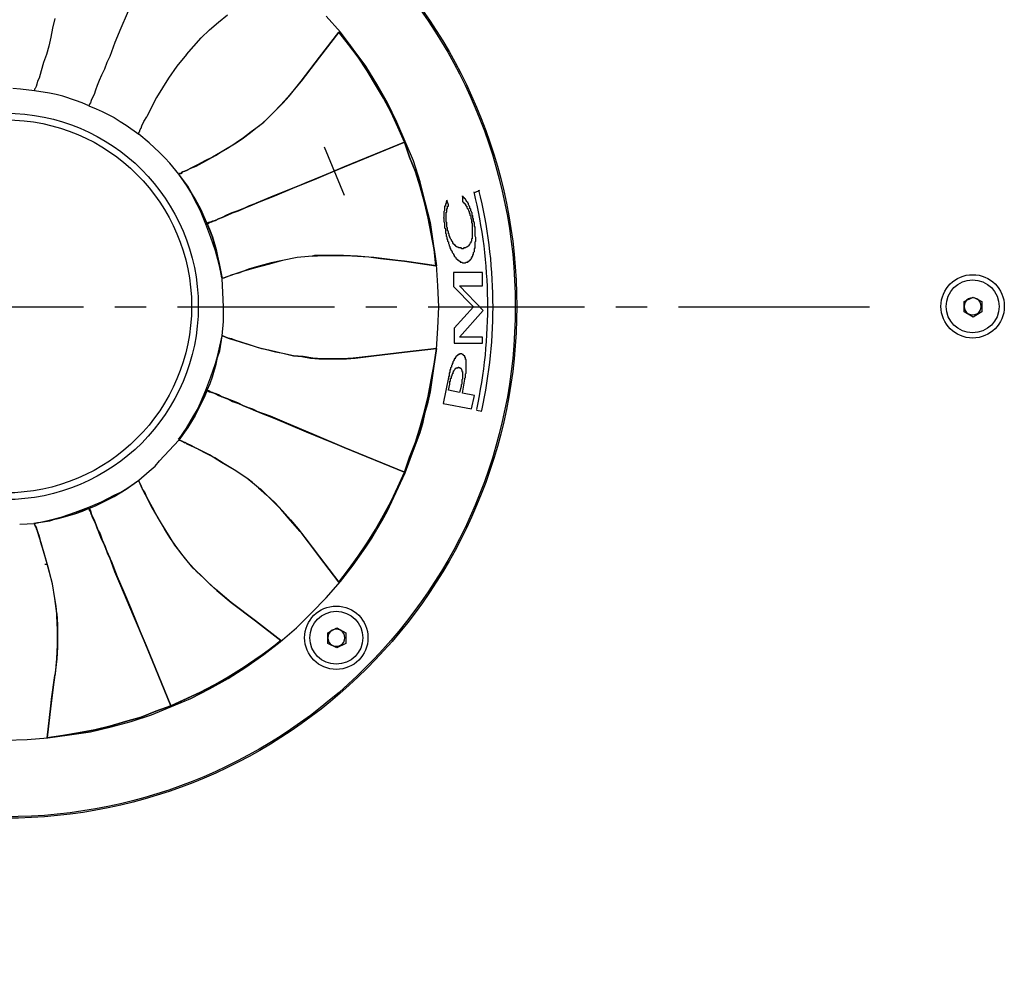
# Model space of a CAD drawing. Units: millimetres. Extents: x 3816 to 7270, y -86 to 2341.
# Drawn here: x 4597 to 4737, y 1040 to 1175 of the extents above; entities that cross this region are included whole.
import ezdxf

# ---------------------------------------------------------------- set-up
doc = ezdxf.new("R2010")
doc.units = ezdxf.units.MM
doc.header["$LTSCALE"] = 7
doc.header["$PDSIZE"] = -1
doc.layers.add('DIMENSIONS', color=1, linetype='Continuous')
doc.layers.add('SPEAKER', color=250, linetype='Continuous')
doc.dimstyles.new('ISO-25', dxfattribs={"dimtxt": 15, "dimasz": 15, "dimexe": 1.25, "dimexo": 0.625, "dimtad": 1, "dimdec": 0, "dimtxsty": 'Standard', "dimblk": 'ARCHTICK', "dimcen": 2.5, "dimadec": 0, "dimazin": 0, "dimtfac": 1, "dimtdec": 0, "dimtmove": 0, "dimatfit": 3, "dimfxl": 1, "dimarcsym": 0})

# ---------------------------------------------------------------- blocks, each defined once
blk = doc.blocks.new('_ArchTick')
at = {"color": 0, "linetype": 'ByBlock', "const_width": 0.15}
blk.add_lwpolyline([(-0.5, -0.5), (0.5, 0.5)], dxfattribs=at)
blk = doc.blocks.new('*D48')
at = {"layer": 'Defpoints', "color": 0, "transparency": 16777216}
for p in [(4683.77, 1222.13), (4165.11, 433.72), (4447.41, 433.72)]:
    blk.add_point(p, dxfattribs=at)
at = {"layer": 'DIMENSIONS', "color": 0, "lineweight": -2, "transparency": 16777216}
for p, q in [((4676.77, 1222.13), (4158.11, 1222.13)), ((4165.11, 1222.13), (4165.11, 433.72)), ((4440.41, 433.72), (4158.11, 433.72))]:
    blk.add_line(p, q, dxfattribs=at)
at = {"layer": 'DIMENSIONS', "color": 0, "lineweight": -2, "transparency": 16777216, "xscale": 15, "yscale": 15, "zscale": 15}
for p, rotation in [((4165.11, 1222.13), 90), ((4165.11, 433.72), 270)]:
    blk.add_blockref('_ArchTick', p, dxfattribs=dict(at, rotation=rotation))
at = {"layer": 'DIMENSIONS', "color": 0, "transparency": 16777216, "insert": (4146.94, 814.26), "char_height": 15, "attachment_point": 5, "rotation": 90}
blk.add_mtext('788', dxfattribs=at)

msp = doc.modelspace()

# ---------------------------------------------------------------- linework, layer by layer
at = {"layer": 'SPEAKER', "lineweight": -3}
for points in [[(4618.88, 1190.34), (4615.39, 1181.78), (4613.59, 1177.54), (4611.79, 1173.31), (4610.95, 1171.3), (4610.2, 1169.29), (4609.78, 1168.45), (4609.46, 1167.5), (4609.04, 1166.65), (4608.72, 1165.91), (4608.41, 1165.17), (4608.19, 1164.53), (4607.98, 1163.9), (4607.77, 1163.48), (4607.56, 1163.05), (4607.45, 1162.74), (4607.35, 1162.52), (4607.24, 1162.31), (4606.29, 1162.74), (4605.34, 1163.05), (4603.54, 1163.69), (4602.59, 1163.9), (4601.64, 1164.11), (4599.52, 1164.43)], [(4602.38, 1174.69), (4602.06, 1173.31), (4601.85, 1172.04), (4601.53, 1170.77), (4601.21, 1169.61), (4600.79, 1168.45), (4600.47, 1167.28), (4600.16, 1166.23), (4599.94, 1165.8), (4599.84, 1165.38), (4599.73, 1165.06), (4599.63, 1164.75), (4599.52, 1164.64), (4599.52, 1164.43), (4597.51, 1164.64), (4596.45, 1164.75)], [(4621.1, 1169.61), (4622.16, 1170.77), (4623.22, 1171.94), (4624.38, 1173.1), (4625.65, 1174.16), (4626.92, 1175.22)], [(4652.2, 1110.16), (4653.26, 1113.02), (4654.31, 1115.88), (4654.74, 1117.36), (4655.05, 1118.73), (4655.48, 1120.21), (4655.79, 1121.69), (4656.22, 1124.66), (4656.64, 1127.72), (4656.85, 1130.69), (4656.96, 1133.75), (4656.85, 1136.71), (4656.64, 1139.78), (4656.22, 1142.74), (4655.79, 1145.71), (4655.05, 1148.67), (4654.31, 1151.52), (4653.36, 1154.49), (4652.2, 1157.24), (4651.03, 1159.99), (4649.66, 1162.74), (4648.18, 1165.38), (4646.59, 1167.92), (4644.79, 1170.35), (4643, 1172.78), (4640.99, 1175.01)], [(4638.98, 1140.95), (4640.56, 1141.05), (4642.15, 1141.05), (4643.74, 1141.05), (4645.43, 1140.95), (4647.01, 1140.84), (4648.71, 1140.63), (4652.09, 1140.21), (4656.53, 1139.57), (4656.32, 1141.9), (4655.9, 1144.12), (4655.48, 1146.34), (4654.95, 1148.56), (4654.31, 1150.78), (4653.68, 1152.9), (4652.83, 1155.01), (4652.09, 1157.13), (4651.14, 1159.25), (4650.19, 1161.36), (4649.13, 1163.37), (4647.97, 1165.27), (4646.8, 1167.28), (4645.53, 1169.19), (4644.16, 1170.99), (4642.78, 1172.78), (4640.03, 1169.19), (4637.39, 1165.8), (4635.49, 1163.48), (4634.53, 1162.42), (4633.48, 1161.36), (4632.52, 1160.41), (4631.47, 1159.46), (4630.3, 1158.61), (4629.24, 1157.76), (4628.19, 1157.02), (4627.02, 1156.28), (4625.97, 1155.65), (4624.8, 1155.01), (4623.74, 1154.49), (4622.79, 1153.96), (4621.73, 1153.43), (4621.31, 1153.22), (4620.89, 1153), (4620.57, 1152.9), (4620.36, 1152.69), (4620.15, 1152.69), (4620.04, 1152.58), (4618.77, 1154.17), (4618.03, 1154.91), (4617.29, 1155.65), (4615.81, 1157.02), (4614.33, 1158.29), (4614.33, 1158.5), (4614.44, 1158.61), (4614.54, 1158.93), (4614.65, 1159.14), (4614.75, 1159.46), (4615.07, 1160.09), (4615.49, 1160.73)], [(4621.1, 1153.11), (4621.73, 1153.43), (4622.47, 1153.74), (4624.27, 1154.7), (4625.22, 1155.23), (4626.18, 1155.86), (4628.19, 1157.02), (4629.24, 1157.76), (4630.2, 1158.5), (4631.15, 1159.25), (4632.1, 1159.99), (4633.05, 1160.94), (4633.9, 1161.78), (4634.85, 1162.74), (4635.7, 1163.69), (4637.39, 1165.8), (4640.03, 1169.19), (4642.78, 1172.78), (4644.26, 1170.99), (4645.53, 1169.19), (4646.8, 1167.28), (4648.07, 1165.38), (4649.13, 1163.37), (4650.19, 1161.36), (4652.09, 1157.13)], [(4621.1, 1169.61), (4619.72, 1167.92), (4618.56, 1166.23), (4617.71, 1164.85), (4616.87, 1163.48), (4616.13, 1162.1), (4615.49, 1160.73)], [(4607.24, 1162.31), (4608.3, 1161.89), (4609.15, 1161.47), (4610.84, 1160.62), (4611.69, 1160.09), (4612.53, 1159.56), (4614.33, 1158.29)], [(4652.09, 1157.13), (4643.52, 1153.64), (4639.29, 1151.84), (4635.06, 1150.15), (4633.05, 1149.3), (4631.04, 1148.46), (4630.09, 1148.03), (4629.24, 1147.72), (4628.4, 1147.4), (4627.55, 1147.08), (4626.81, 1146.76), (4626.18, 1146.45), (4625.65, 1146.23), (4625.22, 1146.02), (4624.8, 1145.92), (4624.48, 1145.71), (4624.27, 1145.71), (4624.06, 1145.6), (4623.64, 1146.55), (4623.22, 1147.5), (4622.37, 1149.09), (4621.84, 1149.94), (4621.31, 1150.89), (4620.04, 1152.58)], [(4626.18, 1137.77), (4625.75, 1139.78), (4625.22, 1141.69), (4624.91, 1142.64), (4624.59, 1143.59), (4623.85, 1145.49), (4624.06, 1145.6), (4624.17, 1145.6), (4624.38, 1145.71), (4624.7, 1145.81), (4625.12, 1146.02), (4625.65, 1146.23), (4626.18, 1146.45), (4626.92, 1146.76), (4627.66, 1147.08), (4628.5, 1147.4), (4629.46, 1147.82), (4630.51, 1148.24), (4631.47, 1148.67), (4633.69, 1149.51), (4635.91, 1150.47), (4638.13, 1151.42), (4642.78, 1153.32), (4652.09, 1157.13), (4652.83, 1155.01), (4653.68, 1152.9), (4654.31, 1150.78), (4654.95, 1148.56), (4655.48, 1146.34), (4655.9, 1144.12), (4656.32, 1141.9), (4656.64, 1139.57), (4652.09, 1140.21), (4651.14, 1140.31), (4647.76, 1140.73), (4647.54, 1140.73), (4645.43, 1140.95), (4643.42, 1141.05), (4641.3, 1141.05), (4639.29, 1141.05), (4638.98, 1140.95), (4637.92, 1140.84), (4636.86, 1140.73), (4634.74, 1140.31)], [(4624.06, 1145.6), (4624.48, 1145.81), (4624.8, 1145.92), (4625.22, 1146.02), (4625.65, 1146.23), (4626.18, 1146.45), (4626.81, 1146.76), (4627.55, 1147.08), (4628.4, 1147.4), (4629.24, 1147.72), (4630.09, 1148.14), (4631.04, 1148.46), (4633.05, 1149.3), (4635.06, 1150.15), (4639.29, 1151.84), (4643.52, 1153.64), (4652.09, 1157.13)], [(4640.67, 1156.49), (4643.52, 1149.62)], [(4624.06, 1145.6), (4623.64, 1146.55), (4623.22, 1147.5), (4622.37, 1149.09), (4621.84, 1149.94), (4621.31, 1150.89), (4620.04, 1152.58), (4620.15, 1152.69), (4620.36, 1152.69), (4620.57, 1152.9), (4620.89, 1153), (4621.1, 1153.11)], [(4623.85, 1145.49), (4623.11, 1147.4), (4622.16, 1149.2), (4621.73, 1150.04), (4621.21, 1150.89), (4620.04, 1152.58)], [(4661.61, 1147.19), (4661.61, 1147.29), (4661.51, 1147.4), (4661.51, 1147.5), (4661.51, 1147.61), (4661.4, 1147.72), (4661.4, 1147.82), (4661.4, 1147.93), (4661.29, 1148.03), (4661.29, 1148.14), (4661.19, 1148.24), (4661.19, 1148.35), (4661.19, 1148.46), (4661.08, 1148.46), (4661.08, 1148.56), (4660.98, 1148.67), (4660.98, 1148.77), (4660.87, 1148.77), (4660.87, 1148.88), (4660.77, 1148.98), (4660.77, 1149.09), (4660.66, 1149.09), (4660.66, 1149.2), (4660.55, 1149.2), (4660.55, 1149.3), (4660.45, 1149.3), (4660.45, 1149.41), (4660.34, 1149.41), (4660.34, 1149.51), (4660.34, 1148.77), (4660.34, 1148.67), (4660.45, 1148.67), (4660.45, 1148.56), (4660.55, 1148.56), (4660.55, 1148.46), (4660.66, 1148.46), (4660.66, 1148.35), (4660.77, 1148.35), (4660.77, 1148.24), (4660.77, 1148.14)], [(4662.78, 1150.25), (4662.04, 1149.94)], [(4661.51, 1146.66), (4661.51, 1146.55), (4661.51, 1146.45), (4661.51, 1146.34), (4661.51, 1146.23), (4661.61, 1146.23), (4661.61, 1146.13), (4661.61, 1146.02), (4661.61, 1145.92), (4661.61, 1145.81), (4661.61, 1145.71), (4661.72, 1145.6), (4661.72, 1145.49), (4661.72, 1145.39), (4661.72, 1145.28), (4661.72, 1145.18), (4661.72, 1145.07), (4661.72, 1144.97), (4661.72, 1144.86), (4661.72, 1144.75), (4661.72, 1144.65), (4661.72, 1144.54), (4661.72, 1144.44), (4661.72, 1144.33), (4661.72, 1144.22), (4661.72, 1144.12), (4661.72, 1144.01), (4661.72, 1143.91), (4661.72, 1143.8), (4661.72, 1143.7), (4661.72, 1143.59), (4661.72, 1143.48), (4661.72, 1143.38), (4661.61, 1143.38), (4661.61, 1143.27), (4661.61, 1143.17), (4661.61, 1143.06), (4661.51, 1142.96), (4661.51, 1142.85), (4661.4, 1142.74), (4661.4, 1142.64), (4661.29, 1142.53), (4661.19, 1142.43), (4661.08, 1142.32), (4660.98, 1142.22), (4660.87, 1142.22), (4660.77, 1142.11), (4660.66, 1142.11), (4660.55, 1142.11), (4660.45, 1142), (4660.34, 1142), (4660.24, 1142), (4660.13, 1142.11), (4660.03, 1142.11), (4659.92, 1142.11), (4659.81, 1142.11), (4659.71, 1142.22), (4659.6, 1142.22), (4659.5, 1142.32), (4659.39, 1142.32), (4659.39, 1142.43), (4659.28, 1142.43), (4659.28, 1142.53), (4659.18, 1142.53), (4659.18, 1142.64), (4659.07, 1142.64), (4659.07, 1142.74), (4658.97, 1142.74), (4658.97, 1142.85), (4658.97, 1142.96), (4658.86, 1142.96), (4658.86, 1143.06), (4658.76, 1143.17), (4658.76, 1143.27), (4658.65, 1143.38), (4658.65, 1143.48), (4658.54, 1143.59), (4658.54, 1143.7), (4658.54, 1143.8), (4658.44, 1143.8), (4658.44, 1143.91), (4658.44, 1144.01), (4658.44, 1144.12), (4658.33, 1144.12), (4658.33, 1144.22), (4658.33, 1144.33), (4658.33, 1144.44), (4658.23, 1144.54), (4658.23, 1144.65), (4658.23, 1144.75), (4658.23, 1144.86), (4658.23, 1144.97), (4658.12, 1145.07), (4658.12, 1145.18), (4658.12, 1145.28), (4658.12, 1145.39), (4658.12, 1145.49), (4658.12, 1145.6), (4658.12, 1145.71), (4658.02, 1145.81), (4658.02, 1145.92), (4658.02, 1146.02), (4658.02, 1146.13), (4658.02, 1146.23), (4658.02, 1146.34), (4658.02, 1146.45), (4658.02, 1146.55), (4658.02, 1146.66), (4658.02, 1146.76), (4658.02, 1146.87), (4658.02, 1146.97), (4658.02, 1147.08), (4658.02, 1147.19), (4658.12, 1147.19), (4658.12, 1147.29), (4658.12, 1147.4), (4658.12, 1147.5), (4658.12, 1147.61), (4658.12, 1147.72), (4658.23, 1147.72), (4658.23, 1147.82), (4658.23, 1147.93), (4658.23, 1148.03), (4658.33, 1148.03), (4658.33, 1148.14), (4658.33, 1148.24), (4658.12, 1148.88), (4658.12, 1148.77), (4658.02, 1148.67), (4658.02, 1148.56), (4658.02, 1148.46), (4657.91, 1148.35), (4657.91, 1148.24), (4657.91, 1148.14), (4657.91, 1148.03), (4657.8, 1148.03), (4657.8, 1147.93), (4657.8, 1147.82), (4657.8, 1147.72), (4657.8, 1147.61)], [(4657.8, 1147.61), (4657.8, 1147.5)], [(4657.8, 1147.5), (4657.8, 1147.4)], [(4660.77, 1148.14), (4660.87, 1148.14)], [(4660.87, 1148.14), (4660.87, 1148.03), (4660.98, 1148.03), (4660.98, 1147.93), (4660.98, 1147.82), (4661.08, 1147.72), (4661.08, 1147.61), (4661.19, 1147.5), (4661.19, 1147.4), (4661.29, 1147.29), (4661.29, 1147.19), (4661.29, 1147.08)], [(4657.8, 1147.4), (4657.7, 1147.29), (4657.7, 1147.19)], [(4657.7, 1147.19), (4657.7, 1147.08), (4657.7, 1146.97)], [(4657.7, 1146.97), (4657.7, 1146.87)], [(4657.7, 1146.87), (4657.7, 1146.76), (4657.7, 1146.66)], [(4657.7, 1146.66), (4657.7, 1146.55)], [(4657.7, 1146.55), (4657.7, 1146.45)], [(4657.7, 1146.34), (4657.7, 1146.45)], [(4657.7, 1146.34), (4657.7, 1146.23)], [(4657.7, 1146.23), (4657.7, 1146.13)], [(4657.7, 1146.13), (4657.7, 1146.02), (4657.7, 1145.92), (4657.7, 1145.81), (4657.8, 1145.71)], [(4658.02, 1144.01), (4658.02, 1143.91), (4658.02, 1143.8), (4658.12, 1143.7), (4658.12, 1143.59), (4658.12, 1143.48), (4658.12, 1143.38), (4658.23, 1143.27), (4658.23, 1143.17), (4658.23, 1143.06), (4658.33, 1142.96), (4658.33, 1142.85), (4658.33, 1142.74), (4658.44, 1142.53), (4658.44, 1142.43), (4658.54, 1142.32), (4658.54, 1142.22), (4658.54, 1142.11), (4658.65, 1142), (4658.65, 1141.9), (4658.76, 1141.79), (4658.76, 1141.69), (4658.86, 1141.58), (4658.86, 1141.47), (4658.97, 1141.37), (4659.07, 1141.26), (4659.07, 1141.16), (4659.18, 1141.05), (4659.18, 1140.95), (4659.28, 1140.84), (4659.39, 1140.73), (4659.39, 1140.63), (4659.5, 1140.63), (4659.5, 1140.52), (4659.6, 1140.52), (4659.6, 1140.42), (4659.71, 1140.42), (4659.71, 1140.31), (4659.81, 1140.31), (4659.92, 1140.21), (4660.03, 1140.21), (4660.03, 1140.1), (4660.13, 1140.1), (4660.24, 1140.1), (4660.34, 1139.99), (4660.45, 1139.99), (4660.55, 1139.99), (4660.66, 1139.99), (4660.77, 1139.99), (4660.87, 1140.1), (4660.98, 1140.1), (4661.08, 1140.1), (4661.19, 1140.21), (4661.29, 1140.21), (4661.29, 1140.31), (4661.4, 1140.31), (4661.4, 1140.42), (4661.51, 1140.42), (4661.51, 1140.52), (4661.61, 1140.63), (4661.61, 1140.73), (4661.72, 1140.73), (4661.72, 1140.84), (4661.72, 1140.95), (4661.82, 1140.95), (4661.82, 1141.05), (4661.82, 1141.16), (4661.93, 1141.16), (4661.93, 1141.26), (4661.93, 1141.37), (4661.93, 1141.47), (4662.04, 1141.58), (4662.04, 1141.69), (4662.04, 1141.79), (4662.04, 1141.9), (4662.04, 1142), (4662.14, 1142.11), (4662.14, 1142.22), (4662.14, 1142.32), (4662.14, 1142.43), (4662.14, 1142.53), (4662.14, 1142.64), (4662.14, 1142.74), (4662.14, 1142.85), (4662.14, 1142.96), (4662.25, 1143.06), (4662.25, 1143.27), (4662.25, 1143.38), (4662.25, 1143.48), (4662.25, 1143.59), (4662.14, 1143.8), (4662.14, 1143.91), (4662.14, 1144.01), (4662.14, 1144.12), (4662.14, 1144.22), (4662.14, 1144.44), (4662.14, 1144.54), (4662.14, 1144.65), (4662.14, 1144.75), (4662.14, 1144.97), (4662.14, 1145.07), (4662.04, 1145.18), (4662.04, 1145.28), (4662.04, 1145.39), (4662.04, 1145.6), (4662.04, 1145.71), (4661.93, 1145.81), (4661.93, 1145.92), (4661.93, 1146.02), (4661.93, 1146.13), (4661.93, 1146.23), (4661.82, 1146.34), (4661.82, 1146.45), (4661.82, 1146.55), (4661.82, 1146.66), (4661.72, 1146.76), (4661.72, 1146.87), (4661.72, 1146.97), (4661.72, 1147.08), (4661.61, 1147.19)], [(4661.29, 1147.08), (4661.4, 1146.97)], [(4661.4, 1146.97), (4661.4, 1146.87), (4661.4, 1146.76)], [(4661.4, 1146.76), (4661.51, 1146.66)], [(4624.06, 1145.6), (4624.48, 1144.54), (4624.8, 1143.7), (4625.33, 1141.9), (4625.54, 1140.95), (4625.75, 1139.89), (4626.18, 1137.77)], [(4657.8, 1145.71), (4657.8, 1145.6)], [(4657.8, 1145.6), (4657.8, 1145.49), (4657.8, 1145.39)], [(4657.8, 1145.39), (4657.8, 1145.28), (4657.8, 1145.18), (4657.8, 1145.07)], [(4657.8, 1145.07), (4657.8, 1144.97), (4657.91, 1144.86), (4657.91, 1144.75), (4657.91, 1144.65)], [(4657.91, 1144.65), (4657.91, 1144.54), (4657.91, 1144.33), (4657.91, 1144.22), (4658.02, 1144.12), (4658.02, 1144.01)], [(4638.98, 1140.95), (4636.86, 1140.73), (4634.74, 1140.31), (4633.16, 1139.99), (4631.57, 1139.57), (4630.09, 1139.15), (4628.72, 1138.62)], [(4634.74, 1140.31), (4632.74, 1139.78), (4630.73, 1139.25), (4628.93, 1138.72), (4628.08, 1138.41), (4627.34, 1138.2)], [(4631.36, 1108.05), (4632.52, 1106.99), (4633.69, 1105.93), (4634.74, 1104.77), (4635.91, 1103.5), (4636.97, 1102.23), (4637.92, 1100.96), (4640.03, 1098.21), (4642.78, 1094.62), (4644.16, 1096.41), (4645.53, 1098.32), (4646.8, 1100.22), (4647.97, 1102.13), (4649.13, 1104.14), (4650.19, 1106.15), (4651.14, 1108.16), (4652.09, 1110.27), (4652.83, 1112.39), (4653.68, 1114.5), (4654.31, 1116.72), (4654.95, 1118.94), (4655.48, 1121.06), (4655.9, 1123.39), (4656.32, 1125.61), (4656.64, 1127.83), (4652.09, 1127.3), (4647.76, 1126.77), (4644.79, 1126.45), (4643.31, 1126.35), (4641.94, 1126.35), (4640.46, 1126.35), (4639.08, 1126.45), (4637.71, 1126.67), (4636.33, 1126.77), (4635.06, 1127.09), (4633.79, 1127.3), (4632.52, 1127.62), (4631.36, 1127.94), (4630.09, 1128.36), (4629.03, 1128.68), (4627.98, 1128.99), (4627.55, 1129.2), (4627.02, 1129.31), (4626.71, 1129.42), (4626.49, 1129.52), (4626.28, 1129.63), (4626.18, 1129.63), (4626.39, 1131.64), (4626.39, 1132.7), (4626.39, 1133.75), (4626.28, 1135.76), (4626.18, 1137.77), (4626.28, 1137.88), (4626.49, 1137.88), (4626.71, 1137.98), (4627.02, 1138.09), (4627.34, 1138.2), (4627.98, 1138.41), (4628.72, 1138.62)], [(4627.13, 1138.09), (4626.71, 1137.98), (4626.49, 1137.88), (4626.18, 1137.77)], [(4659.07, 1138.62), (4659.07, 1136.61), (4661.93, 1133.75), (4659.18, 1130.69), (4659.18, 1128.57)], [(4663.2, 1138.62), (4659.07, 1138.62)], [(4663.2, 1136.71), (4663.2, 1138.62)], [(4663.3, 1133.22), (4659.92, 1136.71)], [(4659.92, 1136.71), (4663.2, 1136.71)], [(4734.17, 1133.01), (4732.91, 1132.27), (4731.64, 1133.01), (4731.64, 1134.49), (4732.91, 1135.13)], [(4732.91, 1135.13), (4734.17, 1134.49), (4734.17, 1133.01)], [(4584.29, 1133.75), (4606.5, 1133.75)], [(4610.95, 1133.75), (4615.39, 1133.75)], [(4619.83, 1133.75), (4642.15, 1133.75)], [(4646.59, 1133.75), (4651.03, 1133.75)], [(4655.48, 1133.75), (4677.69, 1133.75)], [(4682.13, 1133.75), (4686.58, 1133.75)], [(4691.02, 1133.75), (4718.2, 1133.75)], [(4663.2, 1129.42), (4659.92, 1129.42), (4663.3, 1133.22)], [(4623.85, 1121.91), (4624.59, 1123.81), (4625.22, 1125.71), (4625.54, 1126.67), (4625.75, 1127.72), (4626.18, 1129.63)], [(4624.06, 1121.91), (4624.48, 1122.86), (4624.8, 1123.81), (4625.33, 1125.61), (4625.54, 1126.56), (4625.86, 1127.51), (4626.18, 1129.63), (4626.28, 1129.63), (4626.49, 1129.52), (4626.71, 1129.42), (4627.02, 1129.31), (4627.34, 1129.2)], [(4652.09, 1110.27), (4643.52, 1113.76), (4639.29, 1115.56), (4635.06, 1117.36), (4633.05, 1118.2), (4631.04, 1118.94), (4630.09, 1119.37), (4629.24, 1119.68), (4628.4, 1120.11), (4627.55, 1120.43), (4626.81, 1120.74), (4626.18, 1120.95), (4625.65, 1121.17), (4625.22, 1121.38), (4624.8, 1121.59), (4624.48, 1121.69), (4624.27, 1121.8), (4624.06, 1121.91), (4624.48, 1122.86), (4624.8, 1123.81), (4625.33, 1125.61), (4625.54, 1126.56), (4625.86, 1127.51), (4626.18, 1129.63)], [(4659.18, 1128.57), (4663.2, 1128.57), (4663.2, 1129.42)], [(4627.34, 1129.2), (4627.98, 1128.99), (4628.72, 1128.78), (4630.73, 1128.15), (4631.78, 1127.83), (4632.84, 1127.62), (4635.17, 1127.09), (4636.33, 1126.77), (4637.5, 1126.67), (4638.76, 1126.45), (4639.93, 1126.35), (4641.2, 1126.35), (4642.47, 1126.35), (4643.84, 1126.35), (4645.11, 1126.45), (4647.76, 1126.77), (4652.09, 1127.3), (4656.64, 1127.83), (4656.32, 1125.61), (4655.9, 1123.39), (4655.48, 1121.06), (4654.95, 1118.84), (4654.31, 1116.72), (4653.68, 1114.5), (4652.09, 1110.27)], [(4659.5, 1125.08), (4659.6, 1125.08), (4659.71, 1125.08), (4659.71, 1125.19), (4659.81, 1125.19)], [(4659.81, 1125.08), (4659.81, 1125.19)], [(4660.34, 1124.55), (4660.34, 1124.44), (4660.34, 1124.34), (4660.34, 1124.23), (4660.34, 1124.13), (4660.34, 1124.02), (4660.34, 1123.92), (4660.34, 1123.81), (4660.34, 1123.7), (4660.34, 1123.6), (4660.34, 1123.49), (4660.24, 1123.39), (4660.24, 1123.28), (4660.24, 1123.18), (4660.24, 1123.07), (4660.24, 1122.96), (4660.24, 1122.86), (4660.24, 1122.75), (4660.13, 1122.65), (4660.13, 1122.54), (4660.13, 1122.43), (4659.92, 1121.59), (4658.33, 1121.91), (4658.54, 1122.75), (4658.54, 1122.86), (4658.54, 1122.96), (4658.54, 1123.07), (4658.54, 1123.18), (4658.65, 1123.18), (4658.65, 1123.28), (4658.65, 1123.39), (4658.65, 1123.49), (4658.65, 1123.6), (4658.76, 1123.6)], [(4658.76, 1123.81), (4658.76, 1123.92)], [(4658.76, 1123.92), (4658.86, 1123.92)], [(4658.76, 1123.7), (4658.76, 1123.81)], [(4658.97, 1124.34), (4658.97, 1124.23), (4658.86, 1124.23)], [(4658.86, 1124.23), (4658.86, 1124.13)], [(4658.86, 1124.02), (4658.86, 1124.13)], [(4658.86, 1123.92), (4658.86, 1124.02)], [(4658.97, 1124.44), (4659.07, 1124.44)], [(4658.97, 1124.44), (4658.97, 1124.34)], [(4659.07, 1124.44), (4659.07, 1124.55), (4659.07, 1124.66), (4659.18, 1124.66), (4659.18, 1124.76), (4659.28, 1124.87), (4659.28, 1124.97)], [(4659.39, 1124.97), (4659.28, 1124.97)], [(4659.5, 1125.08), (4659.39, 1124.97)], [(4659.92, 1125.08), (4659.81, 1125.08)], [(4660.03, 1125.08), (4659.92, 1125.08)], [(4660.13, 1124.97), (4660.03, 1124.97), (4660.03, 1125.08)], [(4660.13, 1124.97), (4660.13, 1124.87)], [(4660.24, 1124.76), (4660.24, 1124.87), (4660.13, 1124.87)], [(4660.24, 1124.76), (4660.24, 1124.66), (4660.24, 1124.55), (4660.34, 1124.55)], [(4658.76, 1123.6), (4658.76, 1123.7)], [(4620.04, 1114.82), (4621.1, 1116.51), (4622.16, 1118.31), (4622.69, 1119.16), (4623.11, 1120.11), (4623.85, 1121.91), (4624.06, 1121.91), (4624.17, 1121.8), (4624.38, 1121.69), (4624.7, 1121.59), (4625.12, 1121.48), (4625.65, 1121.27), (4626.18, 1120.95), (4626.92, 1120.74), (4627.66, 1120.32), (4628.5, 1120), (4629.46, 1119.58), (4630.51, 1119.26), (4631.47, 1118.73), (4633.69, 1117.89), (4635.91, 1116.93), (4638.13, 1115.98), (4642.78, 1114.08), (4652.09, 1110.27)], [(4624.06, 1121.91), (4623.64, 1120.85), (4623.22, 1120), (4622.37, 1118.31), (4621.84, 1117.46), (4621.31, 1116.62), (4620.04, 1114.82)], [(4624.06, 1121.91), (4624.48, 1121.69), (4624.8, 1121.59), (4625.22, 1121.38), (4625.65, 1121.17), (4626.18, 1120.95), (4626.81, 1120.74), (4627.55, 1120.43), (4628.4, 1120.11), (4629.24, 1119.68), (4630.09, 1119.37), (4631.04, 1118.94), (4633.05, 1118.2), (4635.06, 1117.36), (4639.29, 1115.56), (4643.52, 1113.76), (4652.09, 1110.27), (4651.14, 1108.16), (4650.19, 1106.15), (4649.13, 1104.14), (4647.97, 1102.13), (4646.8, 1100.22), (4645.53, 1098.32), (4644.16, 1096.41), (4642.78, 1094.62), (4640.03, 1098.21), (4639.5, 1098.95), (4637.39, 1101.7), (4637.28, 1101.81), (4635.91, 1103.4), (4634.53, 1104.98), (4633.05, 1106.46), (4631.68, 1107.84), (4631.36, 1108.05), (4630.51, 1108.79), (4629.67, 1109.42), (4627.87, 1110.59), (4626.07, 1111.65), (4624.38, 1112.7), (4622.69, 1113.55), (4621.84, 1113.97), (4621.1, 1114.29)], [(4662.35, 1119.05), (4663.09, 1118.94)], [(4602.69, 1090.17), (4602.8, 1088.59), (4602.8, 1087), (4602.8, 1085.41), (4602.69, 1083.72), (4602.48, 1082.13), (4602.27, 1080.44), (4601.85, 1077.06), (4601.32, 1072.51), (4603.54, 1072.83), (4605.76, 1073.25), (4608.09, 1073.67), (4610.2, 1074.2), (4612.43, 1074.84), (4614.65, 1075.47), (4616.76, 1076.32), (4618.88, 1077.06), (4620.99, 1078.01), (4623, 1078.96), (4625.01, 1080.02), (4627.02, 1081.18), (4628.93, 1082.35), (4630.83, 1083.61), (4632.74, 1084.99), (4634.53, 1086.37), (4630.94, 1089.12), (4627.45, 1091.76), (4625.22, 1093.66), (4624.17, 1094.62), (4623.11, 1095.67), (4622.05, 1096.63), (4621.21, 1097.68), (4620.25, 1098.85), (4619.51, 1099.9), (4618.77, 1100.96), (4618.03, 1102.13), (4617.4, 1103.18), (4616.76, 1104.35), (4616.13, 1105.4), (4615.6, 1106.36), (4615.18, 1107.41), (4614.86, 1107.84), (4614.65, 1108.26), (4614.54, 1108.58), (4614.44, 1108.79), (4614.33, 1109), (4614.33, 1109.11), (4615.81, 1110.38), (4616.66, 1111.12), (4617.29, 1111.86), (4618.67, 1113.34), (4620.04, 1114.82), (4620.15, 1114.82), (4620.36, 1114.71), (4620.57, 1114.61), (4620.89, 1114.5), (4621.1, 1114.4), (4621.73, 1114.08), (4622.47, 1113.66)], [(4620.89, 1114.4), (4620.57, 1114.61), (4620.36, 1114.71), (4620.04, 1114.82)], [(4631.36, 1108.05), (4629.67, 1109.42), (4627.87, 1110.59), (4626.49, 1111.43), (4625.12, 1112.28), (4623.74, 1113.02), (4622.47, 1113.66)], [(4595.4, 1072.19), (4598.46, 1072.3), (4601.43, 1072.51), (4604.49, 1072.93), (4607.45, 1073.35), (4610.42, 1074.1), (4613.27, 1074.84), (4616.13, 1075.79), (4618.98, 1076.95), (4621.73, 1078.11), (4624.38, 1079.49), (4627.02, 1080.97), (4629.56, 1082.56), (4632.1, 1084.36), (4634.43, 1086.15), (4636.75, 1088.16), (4638.87, 1090.28), (4640.99, 1092.39), (4643, 1094.72), (4644.79, 1097.05), (4646.59, 1099.59), (4647.44, 1100.86), (4648.18, 1102.13), (4648.92, 1103.4), (4649.66, 1104.77), (4650.93, 1107.41), (4652.2, 1110.16), (4652.09, 1110.27)], [(4607.24, 1105.09), (4608.3, 1105.51), (4609.15, 1105.93), (4610.84, 1106.78), (4611.69, 1107.31), (4612.53, 1107.84), (4614.33, 1109.11), (4614.33, 1109), (4614.44, 1108.79), (4614.54, 1108.58), (4614.65, 1108.26), (4614.75, 1108.05)], [(4607.24, 1105.3), (4609.04, 1106.04), (4610.84, 1106.99), (4611.79, 1107.41), (4612.64, 1107.94), (4614.33, 1109.11)], [(4618.88, 1077.06), (4615.39, 1085.62), (4613.59, 1089.86), (4611.79, 1094.09), (4610.95, 1096.1), (4610.2, 1098.11), (4609.78, 1099.06), (4609.46, 1099.9), (4609.04, 1100.75), (4608.72, 1101.6), (4608.41, 1102.34), (4608.19, 1102.97), (4607.98, 1103.5), (4607.77, 1103.92), (4607.56, 1104.35), (4607.45, 1104.66), (4607.35, 1104.88), (4607.24, 1105.09), (4608.3, 1105.51), (4609.15, 1105.93), (4610.84, 1106.78), (4611.69, 1107.31), (4612.53, 1107.84), (4614.33, 1109.11)], [(4614.75, 1108.05), (4615.07, 1107.41), (4615.49, 1106.67), (4616.45, 1104.88), (4616.97, 1103.92), (4617.5, 1102.97), (4618.77, 1100.96), (4619.41, 1099.9), (4620.15, 1098.95), (4620.89, 1098), (4621.73, 1097.05), (4622.58, 1096.1), (4623.53, 1095.25), (4624.48, 1094.3), (4625.44, 1093.45), (4627.45, 1091.76), (4630.94, 1089.12), (4634.53, 1086.37), (4632.74, 1084.88), (4630.83, 1083.61), (4629.03, 1082.35), (4627.02, 1081.08), (4625.01, 1080.02), (4623, 1078.96), (4618.88, 1077.06)], [(4599.52, 1102.97), (4601.43, 1103.4), (4603.44, 1103.92), (4604.39, 1104.24), (4605.34, 1104.56), (4607.24, 1105.3), (4607.24, 1105.09), (4607.35, 1104.98), (4607.45, 1104.77), (4607.56, 1104.45), (4607.67, 1104.03), (4607.88, 1103.5), (4608.19, 1102.97), (4608.41, 1102.23), (4608.83, 1101.49), (4609.15, 1100.64), (4609.57, 1099.69), (4609.89, 1098.64), (4610.42, 1097.68), (4611.26, 1095.46), (4612.21, 1093.24), (4613.17, 1091.02), (4615.07, 1086.37), (4618.88, 1077.06)], [(4607.24, 1105.09), (4606.29, 1104.66), (4605.34, 1104.35), (4603.54, 1103.82), (4602.59, 1103.61), (4601.64, 1103.29), (4599.52, 1102.97)], [(4607.24, 1105.09), (4607.45, 1104.66), (4607.56, 1104.35), (4607.77, 1103.92), (4607.98, 1103.5), (4608.19, 1102.97), (4608.41, 1102.34), (4608.72, 1101.6), (4609.04, 1100.75), (4609.46, 1099.9), (4609.78, 1099.06), (4610.2, 1098.11), (4610.95, 1096.1), (4611.79, 1094.09), (4613.59, 1089.86), (4615.39, 1085.62), (4618.88, 1077.06), (4616.76, 1076.32), (4614.65, 1075.47), (4612.43, 1074.84), (4610.2, 1074.2), (4608.09, 1073.67), (4605.76, 1073.25), (4603.54, 1072.83), (4601.32, 1072.51), (4601.85, 1077.06), (4601.95, 1078.01), (4602.38, 1081.39), (4602.48, 1081.61), (4602.69, 1083.72), (4602.8, 1085.73), (4602.8, 1087.85), (4602.69, 1089.86), (4602.69, 1090.17), (4602.59, 1091.23), (4602.38, 1092.29), (4602.06, 1094.4), (4601.53, 1096.41), (4601, 1098.42), (4600.47, 1100.22), (4600.16, 1101.07), (4599.94, 1101.81)], [(4597.41, 1102.87), (4599.52, 1102.97), (4599.52, 1102.87), (4599.63, 1102.65), (4599.73, 1102.44), (4599.84, 1102.13), (4599.94, 1101.81), (4600.16, 1101.17), (4600.37, 1100.43)], [(4599.84, 1102.02), (4599.73, 1102.44), (4599.63, 1102.65), (4599.52, 1102.97)], [(4602.69, 1090.17), (4602.38, 1092.29), (4602.06, 1094.4), (4601.64, 1095.99), (4601.21, 1097.58), (4600.79, 1099.06), (4600.37, 1100.43)], [(4601.32, 1097.15), (4601, 1097.15)], [(4641.2, 1087.42), (4642.47, 1088.16), (4643.74, 1087.42)], [(4642.47, 1085.31), (4641.2, 1085.94), (4641.2, 1087.42)], [(4643.74, 1087.42), (4643.74, 1085.94), (4642.47, 1085.31)]]:
    msp.add_lwpolyline(points, dxfattribs=at)
msp.add_lwpolyline([(4660.66, 1123.49), (4660.66, 1123.6), (4660.77, 1123.7), (4660.77, 1123.81), (4660.77, 1123.92), (4660.77, 1124.02), (4660.77, 1124.13), (4660.77, 1124.23), (4660.87, 1124.34), (4660.87, 1124.44), (4660.87, 1124.55), (4660.87, 1124.66), (4660.87, 1124.76), (4660.87, 1124.87), (4660.87, 1124.97), (4660.87, 1125.08), (4660.87, 1125.19), (4660.87, 1125.29), (4660.87, 1125.4), (4660.87, 1125.5), (4660.87, 1125.61), (4660.87, 1125.71), (4660.87, 1125.82), (4660.87, 1125.93), (4660.87, 1126.03), (4660.87, 1126.14), (4660.87, 1126.24), (4660.77, 1126.24), (4660.77, 1126.35), (4660.77, 1126.45), (4660.77, 1126.56), (4660.66, 1126.56), (4660.66, 1126.67), (4660.66, 1126.77), (4660.55, 1126.77), (4660.55, 1126.88), (4660.45, 1126.88), (4660.45, 1126.98), (4660.34, 1126.98), (4660.24, 1127.09), (4660.13, 1127.09), (4660.03, 1127.09), (4659.92, 1127.09), (4659.92, 1126.98), (4659.81, 1126.98), (4659.71, 1126.98), (4659.71, 1126.88), (4659.6, 1126.88), (4659.6, 1126.77), (4659.5, 1126.77), (4659.5, 1126.67), (4659.39, 1126.67), (4659.39, 1126.56), (4659.28, 1126.56), (4659.28, 1126.45), (4659.28, 1126.35), (4659.18, 1126.35), (4659.18, 1126.24), (4659.18, 1126.14), (4659.07, 1126.14), (4659.07, 1126.03), (4658.97, 1125.93), (4658.97, 1125.82), (4658.97, 1125.71), (4658.86, 1125.71), (4658.86, 1125.61), (4658.86, 1125.5), (4658.76, 1125.4), (4658.76, 1125.29), (4658.76, 1125.19), (4658.65, 1125.08), (4658.65, 1124.97), (4658.65, 1124.87), (4658.54, 1124.76), (4658.54, 1124.66), (4658.54, 1124.55), (4658.54, 1124.44), (4658.44, 1124.34), (4658.44, 1124.23), (4658.44, 1124.13), (4658.44, 1124.02), (4658.44, 1123.92), (4658.33, 1123.81), (4658.33, 1123.7), (4657.59, 1120), (4661.61, 1119.26), (4662.04, 1121.17), (4660.34, 1121.48)], close=True, dxfattribs=at)
for centre, radius in [((4595.34, 1133.81), 72.72), ((4595.34, 1133.81), 72.51), ((4595.34, 1133.81), 27.45), ((4595.34, 1133.81), 26.5), ((4595.34, 1133.81), 26.5), ((4732.85, 1133.81), 4.5), ((4732.85, 1133.81), 3.76), ((4642.41, 1086.74), 4.5), ((4642.41, 1086.74), 3.76)]:
    msp.add_circle(centre, radius, dxfattribs=at)
for centre, radius, start, end in [((4595.34, 1133.81), 69.34, 347.6733, 13.7824), ((4595.34, 1133.81), 68.6, 347.6733, 13.7219), ((4595.34, 1133.81), 31.05, 7.5421, 22.5), ((4732.85, 1133.81), 1.22, 60.0019, 119.9981), ((4732.85, 1133.81), 1.22, 119.9982, 180), ((4732.85, 1133.81), 1.22, 180, 240.0018), ((4732.85, 1133.81), 1.22, 0, 60.0018), ((4732.85, 1133.81), 1.22, 299.9982, 360), ((4732.85, 1133.81), 1.22, 240.0019, 299.9981), ((4595.34, 1133.81), 31.05, 322.5421, 337.5), ((4595.34, 1133.81), 31.05, 277.5476, 292.5), ((4642.41, 1086.74), 1.22, 119.9982, 180), ((4642.41, 1086.74), 1.22, 60.0019, 119.9981), ((4642.41, 1086.74), 1.22, 0, 60.0018), ((4642.41, 1086.74), 1.22, 180, 240.0018), ((4642.41, 1086.74), 1.22, 299.9982, 360), ((4642.41, 1086.74), 1.22, 240.0019, 299.9981)]:
    msp.add_arc(centre, radius, start, end, dxfattribs=at)

# ---------------------------------------------------------------- dimensions: what is measured, and where the dimension line sits
at = {"layer": 'DIMENSIONS'}
dim = msp.add_linear_dim(base=(4165.11, 433.72), p1=(4683.77, 1222.13), p2=(4447.41, 433.72), angle=90, dimstyle='ISO-25', override={"dimexe": 7, "dimexo": 7, "dimgap": 10.668, "dimzin": 0, "dimadec": 2, "dimtzin": 0}, dxfattribs=at)
dim.commit()
dim.dimension.update_dxf_attribs({"geometry": '*D48', "text_midpoint": (4165.11, 814.26), "dimtype": 160})

doc.saveas('drawing.dxf')
